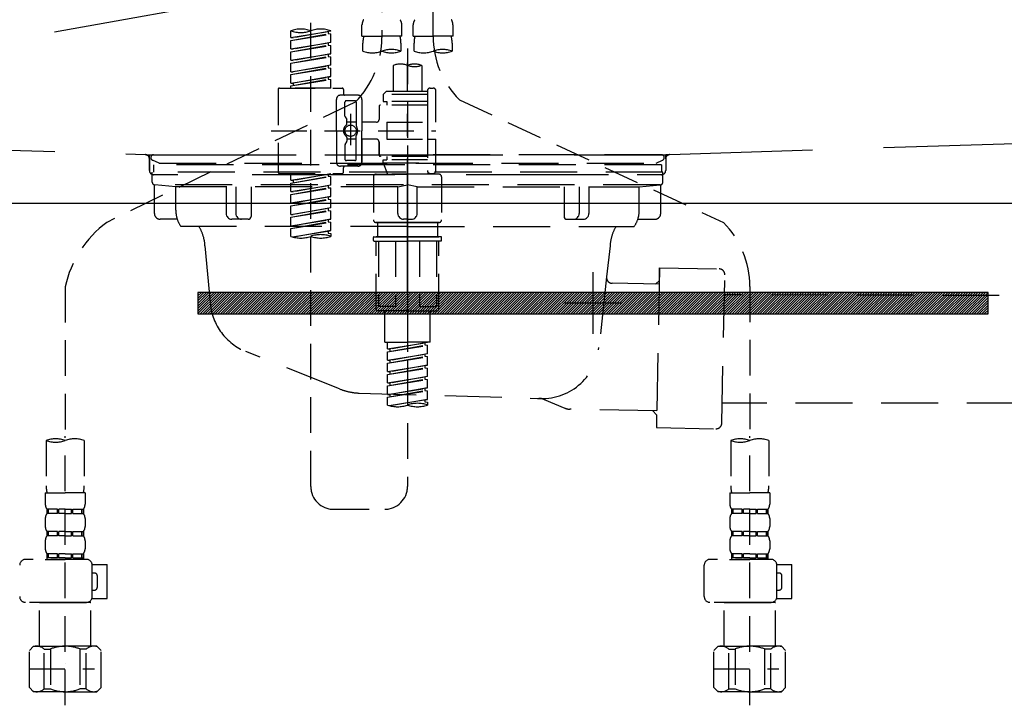
# Model space of a CAD drawing. Extents: x 0 to 26473, y -33085 to -24215.
# Drawn here: x 16067 to 16412, y -30535 to -30295 of the extents above; entities that cross this region are included whole.
import ezdxf

# ---------------------------------------------------------------- set-up
doc = ezdxf.new("R2010")
doc.units = 0
doc.header["$LTSCALE"] = 50
doc.header["$MEASUREMENT"] = 0
for name, pattern in [('CENTER', [2, 1.25, -0.25, 0.25, -0.25]), ('DASHED', [0.75, 0.5, -0.25]), ('HIDDEN', [0.375, 0.25, -0.125]), ('STYLE_01', [1.40625, 0.9375, -0.15625, 0.15625, -0.15625])]:
    doc.linetypes.add(name, pattern=pattern)
doc.layers.get('DEFPOINTS').update_dxf_attribs({"color": 146, "linetype": 'CONTINUOUS'})
for name, color, linetype in [('122-扉', 6, 'CONTINUOUS'), ('123-扉向き', 231, 'CENTER'), ('140-パーツ芯', 13, 'CENTER'), ('142-把手', 4, 'CONTINUOUS'), ('150-機器', 8, 'CONTINUOUS')]:
    doc.layers.add(name, color=color, linetype=linetype)

# ---------------------------------------------------------------- blocks, each defined once
blk = doc.blocks.new('KHB800HL-10_S2')
at = {"layer": '140-パーツ芯', "linetype": 'STYLE_01'}
blk.add_line((0, -258.2), (0, -177.84), dxfattribs=at)
at = {"layer": '150-機器', "color": 161, "linetype": 'HIDDEN', "ltscale": 4}
for p, q in [((-398.55, -200.05), (-91.95, -209.95)), ((91.95, -209.95), (398.55, -200.05)), ((-91.95, -209.95), (-90.5, -210)), ((-91.62, -210), (91.62, -210)), ((-90.5, -211.45), (-90.5, -210)), ((91.95, -209.95), (90.5, -210)), ((90.5, -211.45), (90.5, -210)), ((-90.5, -211.45), (-90.5, -215.5)), ((-90.5, -215.5), (-90.5, -211.51)), ((90.5, -211.45), (90.5, -215.5)), ((90.5, -211.51), (90.5, -215.5)), ((-80.5, -217), (-89, -217)), ((70.5, -217), (-70.5, -217)), ((89, -217), (80.5, -217))]:
    blk.add_line(p, q, dxfattribs=at)
for centre, start, end in [((-92, -211.45), 360, 88.1498), ((92, -211.45), 91.8502, 180), ((-89, -215.5), 180, 270), ((89, -215.5), 270, 0)]:
    blk.add_arc(centre, 1.5, start, end, dxfattribs=at)
blk = doc.blocks.new('F402_S')
at = {"layer": '150-機器', "color": 13, "linetype": 'DASHED', "ltscale": 0.5}
for p, q in [((8.98, -168.36), (8.98, -49.87)), ((-8.98, -53.83), (-8.98, -168.99)), ((-33.91, -326.25), (-33.91, -88.06)), ((-15.96, -168.48), (-15.96, -164.44)), ((-1.99, -168.48), (-1.99, -164.44)), ((1.99, -168.48), (1.99, -164.44)), ((15.96, -168.48), (15.96, -164.44)), ((-40.89, -168.94), (-40.89, -166.58)), ((-40.89, -168.94), (-26.93, -166.69)), ((-40.89, -169.94), (-27.78, -167.58)), ((-40.89, -169.94), (-26.93, -167.69)), ((-40.89, -168.94), (-40.04, -169.05)), ((-26.93, -166.69), (-40.04, -169.05)), ((-27.78, -166.84), (-27.78, -167.58)), ((-27.78, -167.58), (-26.93, -167.69)), ((-27.78, -167.58), (-26.93, -167.69)), ((-27.78, -167.58), (-26.93, -167.69)), ((-26.93, -166.69), (-26.93, -166.58)), ((-26.93, -170.68), (-26.93, -167.69)), ((-26.93, -170.68), (-26.93, -167.69)), ((-15.96, -168.48), (-8.98, -168.48)), ((-1.99, -168.48), (-8.98, -168.48)), ((1.99, -168.48), (8.98, -168.48)), ((15.96, -168.48), (8.98, -168.48)), ((-40.89, -172.93), (-40.89, -169.94)), ((-40.89, -172.93), (-26.93, -170.68)), ((-40.89, -173.93), (-27.78, -171.57)), ((-40.89, -173.93), (-26.93, -171.68)), ((-26.93, -170.68), (-40.04, -173.04)), ((-27.78, -170.83), (-27.78, -171.57)), ((-27.78, -170.83), (-27.78, -171.57)), ((-27.78, -171.57), (-26.93, -171.68)), ((-27.78, -171.57), (-26.93, -171.68)), ((-26.93, -174.67), (-26.93, -171.68)), ((-26.93, -174.67), (-26.93, -171.68)), ((-15.66, -173.73), (-15.66, -170.91)), ((-2.29, -170.91), (-2.29, -173.73)), ((2.29, -173.73), (2.29, -170.91)), ((15.66, -170.91), (15.66, -173.73)), ((-40.89, -172.93), (-40.04, -173.04)), ((-40.89, -176.92), (-40.89, -173.93)), ((-40.89, -176.92), (-26.93, -174.67)), ((-40.89, -177.92), (-27.78, -175.56)), ((-40.89, -177.92), (-26.93, -175.67)), ((-26.93, -174.67), (-40.04, -177.03)), ((-27.78, -174.8), (-27.78, -175.56)), ((-27.78, -174.82), (-27.78, -175.56)), ((-27.78, -174.82), (-27.78, -175.56)), ((-27.78, -175.56), (-26.93, -175.67)), ((-27.78, -175.56), (-26.93, -175.67)), ((-27.78, -175.56), (-26.93, -175.67)), ((-27.73, -174.8), (-26.93, -174.67)), ((-26.93, -178.66), (-26.93, -175.67)), ((-26.93, -178.66), (-26.93, -175.67)), ((0, -172.84), (0, -326.25)), ((-40.89, -176.92), (-40.04, -177.03)), ((-40.89, -180.91), (-40.89, -177.92)), ((-40.89, -180.91), (-26.93, -178.66)), ((-26.93, -178.66), (-40.04, -181.02)), ((-27.78, -178.81), (-27.78, -179.55)), ((-27.78, -178.81), (-27.78, -179.55)), ((-4.99, -178.69), (-4.99, -187.88)), ((4.99, -178.69), (4.99, -187.88)), ((-40.89, -181.91), (-27.78, -179.55)), ((-40.89, -181.91), (-26.93, -179.65)), ((-40.89, -180.91), (-40.04, -181.02)), ((-40.89, -184.9), (-40.89, -181.91)), ((-40.89, -184.9), (-26.93, -182.65)), ((-26.93, -182.65), (-40.04, -185)), ((-27.78, -179.55), (-26.93, -179.65)), ((-27.78, -179.55), (-26.93, -179.65)), ((-27.78, -182.78), (-27.78, -183.54)), ((-27.78, -182.8), (-27.78, -183.54)), ((-27.78, -182.8), (-27.78, -183.54)), ((-27.73, -182.78), (-26.93, -182.65)), ((-26.93, -182.65), (-26.93, -179.65)), ((-26.93, -182.65), (-26.93, -179.65)), ((-40.89, -185.9), (-27.78, -183.54)), ((-40.89, -185.9), (-26.93, -183.64)), ((-40.89, -184.9), (-40.04, -185)), ((-40.89, -186.64), (-40.89, -185.9)), ((-40.04, -185), (-40.04, -185.75)), ((-27.78, -183.54), (-26.93, -183.64)), ((-27.78, -183.54), (-26.93, -183.64)), ((-26.93, -186.64), (-26.93, -183.64)), ((-26.93, -186.64), (-26.93, -183.64)), ((-45.38, -187.13), (-45.38, -216.06)), ((-44.88, -186.64), (-22.94, -186.64)), ((-26.93, -186.64), (-40.89, -186.64)), ((-17.45, -189.13), (-23.44, -189.13)), ((-22.44, -187.13), (-22.44, -188.63)), ((-7.48, -187.88), (-8.48, -188.88)), ((6.98, -188.88), (-8.48, -188.88)), ((-8.48, -188.88), (-8.48, -191.37)), ((-4.99, -187.88), (-7.48, -187.88)), ((-4.99, -188.68), (-5.04, -188.68)), ((6.98, -187.88), (-4.99, -187.88)), ((6.98, -187.63), (6.98, -187.88)), ((6.98, -187.88), (6.98, -198.6)), ((7.98, -186.64), (8.98, -186.64)), ((9.97, -198.6), (9.97, -187.63)), ((-18.32, -191.56), (-105.43, -233.7)), ((-24.93, -201.6), (-24.93, -190.63)), ((-21.94, -196.48), (-21.94, -191.62)), ((-18.45, -191.12), (-21.44, -191.12)), ((-17.95, -191.62), (-17.95, -199.92)), ((-15.96, -190.63), (-15.96, -201.6)), ((-9.97, -193.12), (-9.97, -197.66)), ((6.98, -192.62), (-9.47, -192.62)), ((-8.48, -191.37), (-7.23, -191.37)), ((-7.23, -191.37), (-7.23, -192.62)), ((6.98, -191.37), (-7.23, -191.37)), ((18.19, -190.79), (110.79, -233.73)), ((-21.87, -196.73), (-21.31, -197.7)), ((-19.95, -195.73), (-19.95, -206.68)), ((-19.95, -196.61), (-19.95, -206.58)), ((-21.24, -199.2), (-21.24, -197.95)), ((-17.95, -198.65), (-21.24, -198.64)), ((-10.97, -198.65), (-15.96, -198.65)), ((-7.23, -198.6), (-7.23, -204.59)), ((-7.23, -198.6), (9.97, -198.6)), ((6.98, -198.6), (6.98, -215.74)), ((-47.83, -201.6), (9.97, -201.6)), ((-24.93, -201.6), (-24.93, -212.57)), ((-17.95, -211.57), (-17.95, -203.27)), ((-15.96, -212.57), (-15.96, -201.6)), ((-21.94, -206.72), (-21.94, -211.57)), ((-21.87, -206.47), (-21.31, -205.49)), ((-21.24, -204), (-21.24, -205.24)), ((-17.95, -204.55), (-21.24, -204.55)), ((-10.97, -204.54), (-15.96, -204.54)), ((-15.96, -204.54), (-15.96, -212.57)), ((-9.97, -205.54), (-9.97, -210.07)), ((-9.97, -210.07), (-9.97, -205.54)), ((-7.23, -204.59), (9.97, -204.59)), ((7.23, -204.59), (9.97, -204.59)), ((9.97, -215.56), (9.97, -204.59)), ((-18.45, -212.07), (-21.44, -212.07)), ((6.98, -210.57), (-9.47, -210.57)), ((-8.48, -211.82), (-7.23, -211.82)), ((-8.48, -212.82), (-8.48, -211.82)), ((-8.48, -212.82), (6.98, -212.82)), ((-8.48, -212.82), (-6.99, -216.81)), ((-7.23, -210.57), (-7.23, -211.82)), ((6.98, -211.82), (-7.23, -211.82)), ((-44.88, -216.56), (-22.94, -216.56)), ((-40.89, -218.92), (-40.89, -216.56)), ((-40.89, -218.92), (-26.93, -216.67)), ((-26.93, -216.67), (-40.04, -219.02)), ((-27.78, -216.82), (-27.78, -217.56)), ((-17.45, -214.06), (-23.44, -214.06)), ((-22.44, -216.06), (-22.44, -214.56)), ((-17.45, -214.06), (-21.94, -214.06)), ((-10.97, -216.81), (0, -216.81)), ((6.99, -216.81), (-6.99, -216.81)), ((10.97, -216.81), (0, -216.81)), ((7.21, -216.2), (6.99, -216.81)), ((7.98, -216.56), (8.98, -216.56)), ((-40.89, -219.92), (-27.78, -217.56)), ((-40.89, -219.92), (-26.93, -217.66)), ((-40.89, -218.92), (-40.04, -219.02)), ((-40.89, -222.91), (-40.89, -219.92)), ((-40.89, -222.91), (-26.93, -220.66)), ((-40.04, -219.02), (-40.04, -219.77)), ((-26.93, -220.66), (-40.04, -223.01)), ((-27.78, -217.56), (-26.93, -217.66)), ((-27.78, -217.56), (-26.93, -217.66)), ((-27.78, -217.56), (-26.93, -217.66)), ((-27.78, -220.81), (-27.78, -221.55)), ((-27.78, -220.81), (-27.78, -221.55)), ((-26.93, -220.66), (-26.93, -217.66)), ((-26.93, -220.66), (-26.93, -217.66)), ((-11.97, -217.8), (-11.97, -232.76)), ((11.97, -217.8), (11.97, -232.76)), ((-40.89, -223.91), (-27.78, -221.55)), ((-40.89, -223.91), (-26.93, -221.65)), ((-40.89, -222.91), (-40.04, -223.01)), ((-40.89, -226.9), (-40.89, -223.91)), ((-27.78, -221.55), (-26.93, -221.65)), ((-27.78, -221.55), (-26.93, -221.65)), ((-26.93, -224.65), (-26.93, -221.65)), ((-26.93, -224.65), (-26.93, -221.65)), ((-40.89, -226.9), (-26.93, -224.65)), ((-40.89, -227.9), (-27.78, -225.54)), ((-40.89, -227.9), (-26.93, -225.64)), ((-40.89, -226.9), (-40.04, -227)), ((-26.93, -224.65), (-40.04, -227)), ((-27.78, -224.78), (-27.78, -225.54)), ((-27.78, -224.8), (-27.78, -225.54)), ((-27.78, -224.8), (-27.78, -225.54)), ((-27.78, -225.54), (-26.93, -225.64)), ((-27.78, -225.54), (-26.93, -225.64)), ((-27.78, -225.54), (-26.93, -225.64)), ((-27.73, -224.77), (-26.93, -224.65)), ((-26.93, -228.64), (-26.93, -225.64)), ((-26.93, -228.64), (-26.93, -225.64)), ((-40.89, -230.89), (-40.89, -227.9)), ((-40.89, -230.89), (-26.93, -228.64)), ((-40.89, -231.88), (-27.78, -229.53)), ((-40.89, -231.88), (-26.93, -229.63)), ((-40.89, -230.89), (-40.04, -230.99)), ((-26.93, -228.64), (-40.04, -230.99)), ((-27.78, -228.79), (-27.78, -229.53)), ((-27.78, -228.79), (-27.78, -229.53)), ((-27.78, -229.53), (-26.93, -229.63)), ((-27.78, -229.53), (-26.93, -229.63)), ((-26.93, -232.62), (-26.93, -229.63)), ((-26.93, -232.62), (-26.93, -229.63)), ((-40.89, -234.88), (-40.89, -231.88)), ((-40.89, -234.88), (-26.93, -232.62)), ((-40.89, -235.87), (-27.78, -233.52)), ((-40.89, -235.87), (-26.93, -233.62)), ((-26.93, -232.62), (-40.04, -234.98)), ((-27.78, -232.76), (-27.78, -233.52)), ((-27.78, -232.78), (-27.78, -233.52)), ((-27.78, -232.78), (-27.78, -233.52)), ((-27.78, -233.52), (-26.93, -233.62)), ((-27.78, -233.52), (-26.93, -233.62)), ((-27.73, -232.75), (-26.93, -232.62)), ((-26.93, -236.61), (-26.93, -233.62)), ((-26.93, -236.61), (-26.93, -233.62)), ((-10.97, -233.76), (0, -233.76)), ((0, -233.76), (-10.97, -233.76)), ((-10.47, -233.76), (-10.47, -238.75)), ((0, -233.75), (-9.8, -233.75)), ((0, -233.75), (9.8, -233.75)), ((10.97, -233.76), (0, -233.76)), ((0, -233.76), (10.97, -233.76)), ((10.47, -233.76), (10.47, -238.75)), ((-40.89, -234.88), (-40.04, -234.98)), ((-40.89, -238.61), (-40.89, -235.87)), ((-40.36, -238.78), (-26.93, -236.61)), ((-26.93, -236.61), (-39.8, -238.93)), ((-27.78, -236.75), (-27.78, -237.51)), ((-27.78, -236.77), (-27.78, -237.51)), ((-27.78, -236.77), (-27.78, -237.51)), ((-27.78, -237.51), (-26.93, -237.61)), ((-27.78, -237.51), (-26.93, -237.61)), ((-27.73, -236.74), (-26.93, -236.61)), ((-26.93, -237.61), (-26.93, -238.61)), ((-11.97, -240.04), (-11.97, -238.95)), ((-11.77, -238.75), (-10.97, -238.75)), ((-11.77, -240.24), (0, -240.24)), ((-10.97, -238.75), (0, -238.75)), ((-10.47, -238.75), (-10.97, -238.75)), ((0, -238.75), (-10.97, -238.75)), ((-10.47, -238.75), (-10.97, -238.75)), ((-10.97, -264.18), (-10.97, -240.24)), ((-10.11, -240.24), (-10.11, -263.18)), ((-4.26, -240.24), (-4.26, -263.18)), ((10.97, -238.75), (0, -238.75)), ((0, -238.75), (10.97, -238.75)), ((11.77, -240.24), (0, -240.24)), ((4.26, -240.24), (4.26, -263.18)), ((10.11, -240.24), (10.11, -263.18)), ((10.47, -238.75), (10.97, -238.75)), ((10.47, -238.75), (10.97, -238.75)), ((11.77, -238.75), (10.97, -238.75)), ((10.97, -264.18), (10.97, -240.24)), ((11.97, -240.04), (11.97, -238.95)), ((-120, -256.27), (-120, -310.13)), ((120, -256.16), (120, -310.13)), ((0, -264.68), (-10.47, -264.68)), ((-4.26, -263.18), (-10.11, -263.18)), ((-7.98, -275.65), (-7.98, -264.68)), ((0, -264.68), (10.47, -264.68)), ((4.26, -263.18), (10.11, -263.18)), ((7.98, -275.65), (7.98, -264.68)), ((-7.98, -275.65), (0, -275.65)), ((-6.98, -278.01), (-6.98, -275.65)), ((-6.98, -278.01), (6.98, -275.76)), ((6.98, -275.76), (-6.13, -278.12)), ((7.98, -275.65), (0, -275.65)), ((6.13, -275.91), (6.13, -276.65)), ((-6.98, -279.01), (6.13, -276.65)), ((-6.98, -279.01), (6.98, -276.76)), ((-6.98, -278.01), (-6.13, -278.12)), ((-6.98, -282), (-6.98, -279.01)), ((-6.13, -278.86), (-6.13, -278.12)), ((6.13, -276.65), (6.98, -276.76)), ((6.13, -276.65), (6.98, -276.76)), ((6.13, -276.65), (6.98, -276.76)), ((6.98, -279.75), (6.98, -276.76)), ((6.98, -279.75), (6.98, -276.76)), ((-6.98, -282), (6.98, -279.75)), ((-6.98, -283), (6.13, -280.64)), ((-6.98, -283), (6.98, -280.75)), ((-6.98, -282), (-6.13, -282.11)), ((-6.98, -285.99), (-6.98, -283)), ((6.98, -279.75), (-6.13, -282.11)), ((-6.13, -282.85), (-6.13, -282.11)), ((6.13, -279.9), (6.13, -280.64)), ((6.13, -279.9), (6.13, -280.64)), ((6.13, -280.64), (6.98, -280.75)), ((6.13, -280.64), (6.98, -280.75)), ((6.98, -283.74), (6.98, -280.75)), ((6.98, -283.74), (6.98, -280.75)), ((-6.98, -285.99), (6.98, -283.74)), ((-6.98, -286.99), (6.13, -284.63)), ((-6.98, -286.99), (6.98, -284.74)), ((-6.98, -285.99), (-6.13, -286.1)), ((6.98, -283.74), (-6.13, -286.1)), ((-6.13, -286.84), (-6.13, -286.1)), ((6.13, -283.88), (6.13, -284.63)), ((6.13, -283.89), (6.13, -284.63)), ((6.13, -283.89), (6.13, -284.63)), ((6.13, -284.63), (6.98, -284.74)), ((6.13, -284.63), (6.98, -284.74)), ((6.13, -284.63), (6.98, -284.74)), ((6.18, -283.87), (6.98, -283.74)), ((6.98, -287.73), (6.98, -284.74)), ((6.98, -287.73), (6.98, -284.74)), ((-6.98, -289.98), (-6.98, -286.99)), ((-6.98, -289.98), (6.98, -287.73)), ((-6.98, -290.98), (6.13, -288.62)), ((-6.98, -290.98), (6.98, -288.73)), ((6.98, -287.73), (-6.13, -290.09)), ((6.13, -287.88), (6.13, -288.62)), ((6.13, -287.88), (6.13, -288.62)), ((6.13, -288.62), (6.98, -288.73)), ((6.13, -288.62), (6.98, -288.73)), ((6.98, -291.72), (6.98, -288.73)), ((6.98, -291.72), (6.98, -288.73)), ((-6.98, -289.98), (-6.13, -290.09)), ((-6.98, -293.97), (-6.98, -290.98)), ((-6.98, -293.97), (6.98, -291.72)), ((-6.98, -294.97), (6.13, -292.61)), ((-6.98, -294.97), (6.98, -292.72)), ((-6.13, -290.83), (-6.13, -290.09)), ((6.98, -291.72), (-6.13, -294.08)), ((6.13, -291.85), (6.13, -292.61)), ((6.13, -291.87), (6.13, -292.61)), ((6.13, -291.87), (6.13, -292.61)), ((6.13, -292.61), (6.98, -292.72)), ((6.13, -292.61), (6.98, -292.72)), ((6.18, -291.85), (6.98, -291.72)), ((6.98, -295.71), (6.98, -292.72)), ((6.98, -295.71), (6.98, -292.72)), ((-6.98, -293.97), (-6.13, -294.08)), ((-6.98, -297.7), (-6.98, -294.97)), ((-6.45, -297.87), (6.98, -295.71)), ((-6.13, -294.81), (-6.13, -294.08)), ((6.98, -295.71), (-5.89, -298.02)), ((6.13, -295.84), (6.13, -296.6)), ((6.13, -295.86), (6.13, -296.6)), ((6.13, -295.86), (6.13, -296.6)), ((6.13, -296.6), (6.98, -296.7)), ((6.13, -296.6), (6.98, -296.7)), ((6.18, -295.84), (6.98, -295.71)), ((6.98, -296.7), (6.98, -297.7)), ((-126.68, -310.13), (-126.68, -326.01)), ((-120, -402.9), (-120, -308.59)), ((-113.32, -310.13), (-113.32, -326.01)), ((113.32, -310.13), (113.32, -326.01)), ((120, -402.9), (120, -308.59)), ((126.68, -310.13), (126.68, -326.01)), ((-126.98, -328.44), (-126.98, -332.48)), ((-126.98, -328.44), (-120, -328.44)), ((-113.02, -328.44), (-120, -328.44)), ((-113.02, -328.44), (-113.02, -332.48)), ((113.02, -328.44), (113.02, -332.48)), ((113.02, -328.44), (120, -328.44)), ((126.98, -328.44), (120, -328.44)), ((126.98, -328.44), (126.98, -332.48)), ((-126.38, -334.22), (-126.38, -335.72)), ((-125.99, -334.22), (-126.38, -334.22)), ((-125.99, -335.72), (-125.99, -334.22)), ((-125.8, -335.72), (-125.8, -334.22)), ((-122.67, -334.22), (-125.8, -334.22)), ((-122.67, -335.72), (-122.67, -334.22)), ((-122.21, -335.72), (-122.21, -334.22)), ((-120, -334.22), (-122.21, -334.22)), ((-120, -334.22), (-117.79, -334.22)), ((-117.79, -335.72), (-117.79, -334.22)), ((-117.33, -335.72), (-117.33, -334.22)), ((-117.33, -334.22), (-114.2, -334.22)), ((-114.2, -335.72), (-114.2, -334.22)), ((-114.01, -335.72), (-114.01, -334.22)), ((-114.01, -334.22), (-113.62, -334.22)), ((-113.62, -334.22), (-113.62, -335.72)), ((-25.93, -334.22), (-7.98, -334.22)), ((113.62, -334.22), (113.62, -335.72)), ((114.01, -334.22), (113.62, -334.22)), ((114.01, -335.72), (114.01, -334.22)), ((114.2, -335.72), (114.2, -334.22)), ((117.33, -334.22), (114.2, -334.22)), ((117.33, -335.72), (117.33, -334.22)), ((117.79, -335.72), (117.79, -334.22)), ((120, -334.22), (117.79, -334.22)), ((120, -334.22), (122.21, -334.22)), ((122.21, -335.72), (122.21, -334.22)), ((122.67, -335.72), (122.67, -334.22)), ((122.67, -334.22), (125.8, -334.22)), ((125.8, -335.72), (125.8, -334.22)), ((125.99, -335.72), (125.99, -334.22)), ((125.99, -334.22), (126.38, -334.22)), ((126.38, -334.22), (126.38, -335.72)), ((-126.98, -337.46), (-126.98, -340.26)), ((-125.99, -335.72), (-126.38, -335.72)), ((-122.67, -335.72), (-125.8, -335.72)), ((-120, -335.72), (-122.21, -335.72)), ((-120, -335.72), (-117.79, -335.72)), ((-117.33, -335.72), (-114.2, -335.72)), ((-114.01, -335.72), (-113.62, -335.72)), ((-113.02, -337.46), (-113.02, -340.26)), ((113.02, -337.46), (113.02, -340.26)), ((114.01, -335.72), (113.62, -335.72)), ((117.33, -335.72), (114.2, -335.72)), ((120, -335.72), (117.79, -335.72)), ((120, -335.72), (122.21, -335.72)), ((122.67, -335.72), (125.8, -335.72)), ((125.99, -335.72), (126.38, -335.72)), ((126.98, -337.46), (126.98, -340.26)), ((-126.38, -342), (-126.38, -343.5)), ((-125.99, -342), (-126.38, -342)), ((-125.99, -343.5), (-126.38, -343.5)), ((-125.99, -343.5), (-125.99, -342)), ((-125.8, -343.5), (-125.8, -342)), ((-122.67, -342), (-125.8, -342)), ((-122.67, -343.5), (-125.8, -343.5)), ((-122.67, -343.5), (-122.67, -342)), ((-122.21, -343.5), (-122.21, -342)), ((-120, -342), (-122.21, -342)), ((-120, -343.5), (-122.21, -343.5)), ((-120, -342), (-117.79, -342)), ((-120, -343.5), (-117.79, -343.5)), ((-117.79, -343.5), (-117.79, -342)), ((-117.33, -343.5), (-117.33, -342)), ((-117.33, -342), (-114.2, -342)), ((-117.33, -343.5), (-114.2, -343.5)), ((-114.2, -343.5), (-114.2, -342)), ((-114.01, -343.5), (-114.01, -342)), ((-114.01, -342), (-113.62, -342)), ((-114.01, -343.5), (-113.62, -343.5)), ((-113.62, -342), (-113.62, -343.5)), ((113.62, -342), (113.62, -343.5)), ((114.01, -342), (113.62, -342)), ((114.01, -343.5), (113.62, -343.5)), ((114.01, -343.5), (114.01, -342)), ((114.2, -343.5), (114.2, -342)), ((117.33, -342), (114.2, -342)), ((117.33, -343.5), (114.2, -343.5)), ((117.33, -343.5), (117.33, -342)), ((117.79, -343.5), (117.79, -342)), ((120, -342), (117.79, -342)), ((120, -343.5), (117.79, -343.5)), ((120, -342), (122.21, -342)), ((120, -343.5), (122.21, -343.5)), ((122.21, -343.5), (122.21, -342)), ((122.67, -343.5), (122.67, -342)), ((122.67, -342), (125.8, -342)), ((122.67, -343.5), (125.8, -343.5)), ((125.8, -343.5), (125.8, -342)), ((125.99, -343.5), (125.99, -342)), ((125.99, -342), (126.38, -342)), ((125.99, -343.5), (126.38, -343.5)), ((126.38, -342), (126.38, -343.5)), ((-126.98, -345.24), (-126.98, -348.03)), ((-113.02, -345.24), (-113.02, -348.03)), ((113.02, -345.24), (113.02, -348.03)), ((126.98, -345.24), (126.98, -348.03)), ((-112.52, -351.78), (-133.96, -351.78)), ((-127.08, -351.78), (-120, -351.78)), ((-125.99, -349.78), (-126.38, -349.78)), ((-126.38, -349.78), (-126.38, -351.78)), ((-125.99, -351.28), (-126.38, -351.28)), ((-125.99, -351.28), (-125.99, -349.78)), ((-122.67, -349.78), (-125.8, -349.78)), ((-125.8, -351.28), (-125.8, -349.78)), ((-122.67, -351.28), (-125.8, -351.28)), ((-122.67, -351.28), (-122.67, -349.78)), ((-120, -349.78), (-122.21, -349.78)), ((-122.21, -351.28), (-122.21, -349.78)), ((-120, -351.28), (-122.21, -351.28)), ((-120, -349.78), (-117.79, -349.78)), ((-120, -351.28), (-117.79, -351.28)), ((-117.79, -351.28), (-117.79, -349.78)), ((-117.33, -349.78), (-114.2, -349.78)), ((-117.33, -351.28), (-117.33, -349.78)), ((-117.33, -351.28), (-114.2, -351.28)), ((-114.2, -351.28), (-114.2, -349.78)), ((-114.01, -349.78), (-113.62, -349.78)), ((-114.01, -351.28), (-114.01, -349.78)), ((-114.01, -351.28), (-113.62, -351.28)), ((-113.62, -349.78), (-113.62, -351.78)), ((127.48, -351.78), (106.04, -351.78)), ((112.92, -351.78), (120, -351.78)), ((114.01, -349.78), (113.62, -349.78)), ((113.62, -349.78), (113.62, -351.78)), ((114.01, -351.28), (113.62, -351.28)), ((114.01, -351.28), (114.01, -349.78)), ((117.33, -349.78), (114.2, -349.78)), ((114.2, -351.28), (114.2, -349.78)), ((117.33, -351.28), (114.2, -351.28)), ((117.33, -351.28), (117.33, -349.78)), ((120, -349.78), (117.79, -349.78)), ((117.79, -351.28), (117.79, -349.78)), ((120, -351.28), (117.79, -351.28)), ((120, -349.78), (122.21, -349.78)), ((120, -351.28), (122.21, -351.28)), ((122.21, -351.28), (122.21, -349.78)), ((122.67, -349.78), (125.8, -349.78)), ((122.67, -351.28), (122.67, -349.78)), ((122.67, -351.28), (125.8, -351.28)), ((125.8, -351.28), (125.8, -349.78)), ((125.99, -349.78), (126.38, -349.78)), ((125.99, -351.28), (125.99, -349.78)), ((125.99, -351.28), (126.38, -351.28)), ((126.38, -349.78), (126.38, -351.78)), ((-110.54, -353.57), (-105.24, -353.57)), ((-110.53, -364.84), (-110.53, -353.77)), ((-105.24, -365.54), (-105.24, -353.57)), ((104.04, -364.84), (104.04, -353.77)), ((129.46, -353.57), (134.76, -353.57)), ((129.47, -364.84), (129.47, -353.77)), ((134.76, -365.54), (134.76, -353.57)), ((-109.73, -356.56), (-110.53, -356.56)), ((-108.73, -361.55), (-108.73, -357.56)), ((130.27, -356.56), (129.47, -356.56)), ((131.27, -361.55), (131.27, -357.56)), ((-110.65, -365.54), (-105.24, -365.54)), ((-110.53, -362.55), (-109.73, -362.55)), ((129.35, -365.54), (134.76, -365.54)), ((129.47, -362.55), (130.27, -362.55)), ((-120, -366.84), (-133.96, -366.84)), ((-128.88, -366.84), (-128.98, -366.93)), ((-128.98, -366.93), (-120, -366.93)), ((-128.98, -382.19), (-128.98, -366.93)), ((-120, -366.84), (-112.52, -366.84)), ((-111.02, -366.93), (-120, -366.93)), ((-111.12, -366.84), (-111.02, -366.93)), ((-111.02, -382.19), (-111.02, -366.93)), ((120, -366.84), (106.04, -366.84)), ((111.12, -366.84), (111.02, -366.93)), ((111.02, -366.93), (120, -366.93)), ((111.02, -382.19), (111.02, -366.93)), ((120, -366.84), (127.48, -366.84)), ((128.98, -366.93), (120, -366.93)), ((128.88, -366.84), (128.98, -366.93)), ((128.98, -382.19), (128.98, -366.93)), ((-132.57, -383.69), (-131.07, -382.19)), ((-131.07, -382.19), (-120, -382.19)), ((-129.93, -382.19), (-120, -382.19)), ((-110.07, -382.19), (-120, -382.19)), ((-108.93, -382.19), (-120, -382.19)), ((-107.43, -383.69), (-108.93, -382.19)), ((107.43, -383.69), (108.93, -382.19)), ((108.93, -382.19), (120, -382.19)), ((110.07, -382.19), (120, -382.19)), ((129.93, -382.19), (120, -382.19)), ((131.07, -382.19), (120, -382.19)), ((132.57, -383.69), (131.07, -382.19)), ((-132.57, -396.66), (-132.57, -383.69)), ((-127.37, -383.19), (-125.13, -383.19)), ((-127.37, -397.15), (-127.37, -383.19)), ((-125.13, -383.19), (-125.13, -397.15)), ((-112.63, -383.19), (-114.87, -383.19)), ((-114.87, -383.19), (-114.87, -397.15)), ((-112.63, -397.15), (-112.63, -383.19)), ((-107.43, -396.66), (-107.43, -383.69)), ((107.43, -396.66), (107.43, -383.69)), ((112.63, -383.19), (114.87, -383.19)), ((112.63, -397.15), (112.63, -383.19)), ((114.87, -383.19), (114.87, -397.15)), ((127.37, -383.19), (125.13, -383.19)), ((125.13, -383.19), (125.13, -397.15)), ((127.37, -397.15), (127.37, -383.19)), ((132.57, -396.66), (132.57, -383.69)), ((-120, -388.18), (-119.96, -388.18)), ((120, -388.18), (120.04, -388.18)), ((-132.57, -390.17), (-109.78, -390.17)), ((107.43, -390.17), (130.22, -390.17)), ((-132.57, -396.66), (-131.07, -398.15)), ((-107.43, -396.66), (-108.93, -398.15)), ((107.43, -396.66), (108.93, -398.15)), ((132.57, -396.66), (131.07, -398.15)), ((-120, -398.15), (-131.07, -398.15)), ((-127.37, -397.15), (-125.13, -397.15)), ((-120, -398.15), (-108.93, -398.15)), ((-112.63, -397.15), (-114.87, -397.15)), ((120, -398.15), (108.93, -398.15)), ((112.63, -397.15), (114.87, -397.15)), ((120, -398.15), (131.07, -398.15)), ((127.37, -397.15), (125.13, -397.15))]:
    blk.add_line(p, q, dxfattribs=at)
blk.add_circle((-19.95, -201.6), 1.99, dxfattribs=at)
for centre, radius, start, end in [((-13.11, -164.44), 2.84, 142.1507, 180), ((-4.84, -164.44), 2.84, 0, 37.8493), ((4.84, -164.44), 2.84, 142.1507, 180), ((13.11, -164.44), 2.84, 0, 37.8493), ((-37.4, -176.45), 10.47, 70.5288, 109.4712), ((-37.4, -156.71), 10.47, 250.5288, 289.4712), ((-30.42, -176.45), 10.47, 70.5288, 109.4712), ((-40.89, -168.99), 31.92, 315, 0), ((-5.68, -170.91), 9.97, 165.9301, 180), ((-12.27, -170.91), 9.97, 0, 14.0699), ((12.27, -170.91), 9.97, 165.9301, 180), ((40.89, -168.36), 31.92, 180, 224.6508), ((5.68, -170.91), 9.97, 0, 14.0699), ((-12.32, -164.28), 10.02, 250.5288, 289.4712), ((-5.64, -183.18), 10.02, 70.5288, 109.4712), ((-5.64, -164.28), 10.02, 250.5288, 289.4712), ((5.64, -164.28), 10.02, 250.5288, 289.4712), ((12.32, -183.18), 10.02, 70.5288, 109.4712), ((12.32, -164.28), 10.02, 250.5288, 289.4712), ((-2.49, -185.74), 7.48, 70.5288, 109.4712), ((2.49, -185.74), 7.48, 70.5288, 109.4712), ((2.49, -171.63), 7.48, 250.5288, 289.4712), ((-44.88, -187.13), 0.499, 90, 180), ((-23.44, -190.63), 1.5, 90, 180), ((-22.94, -187.13), 0.499, 0, 90), ((-21.94, -188.63), 0.499, 180, 270), ((-17.45, -190.63), 1.5, 0, 90), ((7.98, -187.63), 0.997, 90, 180), ((8.98, -187.63), 0.997, 0, 90), ((-21.44, -191.62), 0.499, 90, 180), ((-18.45, -191.62), 0.499, 0, 90), ((-9.47, -193.12), 0.499, 90, 180), ((-21.44, -196.48), 0.499, 180, 210), ((-20.03, -201.55), 2.41, 126.0657, 181.0877), ((-21.74, -199.2), 0.499, 306.0657, 0), ((-21.74, -197.95), 0.499, 0, 30), ((-17.45, -199.92), 0.499, 180, 214.0506), ((-19.87, -201.55), 2.41, 358.9123, 34.0506), ((-10.97, -197.66), 0.997, 270, 0), ((-20.03, -201.64), 2.41, 178.9123, 233.9343), ((-21.74, -204), 0.499, 0, 53.9343), ((-17.45, -203.27), 0.499, 145.9494, 180), ((-19.87, -201.64), 2.41, 325.9494, 1.0877), ((-21.44, -206.72), 0.499, 150, 180), ((-21.74, -205.24), 0.499, 330, 0), ((-10.97, -205.54), 0.997, 0, 90), ((-9.47, -210.07), 0.499, 180, 270), ((-9.47, -210.07), 0.499, 180, 270), ((-23.44, -212.57), 1.5, 180, 270), ((-21.44, -211.57), 0.499, 180, 270), ((-18.45, -211.57), 0.499, 270, 0), ((-17.45, -212.57), 1.5, 270, 0), ((-17.45, -212.57), 1.5, 270, 0), ((-44.88, -216.06), 0.499, 180, 270), ((-22.94, -216.06), 0.499, 270, 0), ((-21.94, -214.56), 0.499, 90, 180), ((-10.97, -217.8), 0.997, 90, 180), ((7.98, -215.56), 0.997, 180.0133, 270), ((8.98, -215.56), 0.997, 270, 0), ((10.97, -217.8), 0.997, 0, 90), ((-82.55, -264.46), 38.34, 126.6492, 167.6612), ((-10.97, -232.76), 0.997, 180, 270), ((10.97, -232.76), 0.997, 270, 0), ((88.08, -256.16), 31.92, 0, 44.6508), ((-30.42, -248.48), 10.47, 70.5288, 109.4712), ((-37.4, -228.74), 10.47, 250.5288, 289.4712), ((-30.42, -228.74), 10.47, 250.5288, 289.4712), ((-11.77, -238.95), 0.199, 90, 180), ((-11.77, -240.04), 0.199, 180, 270), ((11.77, -238.95), 0.199, 0, 90), ((11.77, -240.04), 0.199, 270, 0), ((-10.47, -264.18), 0.499, 180, 270), ((10.47, -264.18), 0.499, 270, 0), ((-3.49, -287.83), 10.47, 250.5288, 289.4712), ((3.49, -307.57), 10.47, 70.5288, 109.4712), ((3.49, -287.83), 10.47, 250.5288, 289.4712), ((-123.34, -319.58), 10.02, 70.5288, 109.4712), ((-123.34, -300.68), 10.02, 250.5288, 289.4712), ((-116.66, -319.58), 10.02, 70.5288, 109.4712), ((116.66, -319.58), 10.02, 70.5288, 109.4712), ((116.66, -300.68), 10.02, 250.5288, 289.4712), ((123.34, -319.58), 10.02, 70.5288, 109.4712), ((-116.71, -326.01), 9.97, 180, 194.0699), ((-123.29, -326.01), 9.97, 345.9301, 0), ((-25.93, -326.25), 7.98, 180, 270), ((-7.98, -326.25), 7.98, 270, 0), ((123.29, -326.01), 9.97, 180, 194.0699), ((116.71, -326.01), 9.97, 345.9301, 0), ((-124.14, -332.48), 2.84, 180, 217.8493), ((-115.86, -332.48), 2.84, 322.1507, 0), ((115.86, -332.48), 2.84, 180, 217.8493), ((124.14, -332.48), 2.84, 322.1507, 0), ((-124.14, -337.46), 2.84, 142.1507, 180), ((-115.86, -337.46), 2.84, 0, 37.8493), ((115.86, -337.46), 2.84, 142.1507, 180), ((124.14, -337.46), 2.84, 0, 37.8493), ((-124.14, -340.26), 2.84, 180, 217.8493), ((-115.86, -340.26), 2.84, 322.1507, 0), ((115.86, -340.26), 2.84, 180, 217.8493), ((124.14, -340.26), 2.84, 322.1507, 0), ((-124.14, -345.24), 2.84, 142.1507, 180), ((-115.86, -345.24), 2.84, 0, 37.8493), ((115.86, -345.24), 2.84, 142.1507, 180), ((124.14, -345.24), 2.84, 0, 37.8493), ((-124.14, -348.03), 2.84, 180, 217.8493), ((-115.86, -348.03), 2.84, 322.1507, 0), ((115.86, -348.03), 2.84, 180, 217.8493), ((124.14, -348.03), 2.84, 322.1507, 0), ((-133.96, -353.77), 1.99, 90, 180), ((-112.52, -353.77), 1.99, 0, 90), ((106.04, -353.77), 1.99, 90, 180), ((127.48, -353.77), 1.99, 0, 90), ((-109.73, -357.56), 0.997, 0, 90), ((130.27, -357.56), 0.997, 0, 90), ((-109.73, -361.55), 0.997, 270, 0), ((130.27, -361.55), 0.997, 270, 0), ((-133.96, -364.84), 1.99, 180.001, 270), ((-112.52, -364.84), 1.99, 270, 359.999), ((106.04, -364.84), 1.99, 180.001, 270), ((127.48, -364.84), 1.99, 270, 359.999), ((-129.97, -386.08), 3.89, 48.036, 110.221), ((-120.03, -396.08), 13.89, 89.864, 111.555), ((-119.97, -396.08), 13.89, 68.445, 90.136), ((-110.03, -386.08), 3.89, 69.779, 131.964), ((110.03, -386.08), 3.89, 48.036, 110.221), ((119.97, -396.08), 13.89, 89.864, 111.555), ((120.03, -396.08), 13.89, 68.445, 90.136), ((129.97, -386.08), 3.89, 69.779, 131.964), ((-129.97, -394.26), 3.89, 249.779, 311.964), ((-120, -384.43), 13.72, 248.018, 270), ((-120, -384.43), 13.72, 270, 291.982), ((-110.03, -394.26), 3.89, 228.036, 290.221), ((110.03, -394.26), 3.89, 249.779, 311.964), ((120, -384.43), 13.72, 248.018, 270), ((120, -384.43), 13.72, 270, 291.982), ((129.97, -394.26), 3.89, 228.036, 290.221)]:
    blk.add_arc(centre, radius, start, end, dxfattribs=at)
blk = doc.blocks.new('排水ﾄﾗｯﾌﾟ_破線-1')
at = {"layer": '150-機器', "color": 13, "linetype": 'DASHED', "ltscale": 0.8}
for p, q in [((-89, 0), (0, 0)), ((89, 0), (0, 0)), ((-87.11, -3.02), (-89.43, -1.9)), ((-87.11, -3.02), (87.11, -3.02)), ((87.11, -3.02), (89.43, -1.9)), ((-89.5, -9.6), (-89.5, -6.1)), ((89.5, -6.1), (-89.5, -6.1)), ((-89, -3.6), (-89, -6.1)), ((89, -3.6), (-89, -3.6)), ((89, -3.6), (89, -6.1)), ((89.5, -9.6), (89.5, -6.1)), ((-88.75, -20.6), (-88.75, -10.6)), ((88.54, -10.6), (-88.54, -10.6)), ((-81.25, -11.24), (-88.54, -10.6)), ((-81.25, -19.45), (-81.25, -11.24)), ((-3.4, -11.24), (-81.25, -11.24)), ((3.4, -11.24), (81.25, -11.24)), ((81.25, -11.24), (88.54, -10.6)), ((81.25, -19.45), (81.25, -11.24)), ((88.75, -20.6), (88.75, -10.6)), ((-80.74, -22.6), (-86.75, -22.6)), ((80.74, -22.6), (86.75, -22.6)), ((0, -25.1), (-79.5, -25.1)), ((0, -25.1), (79.5, -25.1)), ((-71, -31.9), (-69.12, -52.21)), ((71, -31.9), (69.8, -42.84)), ((88.38, -39.59), (87.24, -95.58)), ((88.29, -44.06), (88.38, -39.59)), ((88.38, -39.59), (109.28, -40.02)), ((69.8, -42.84), (67.09, -67.49)), ((86.94, -45.37), (88.29, -44.06)), ((110.18, -94.05), (111.24, -42.06)), ((88.27, -45.39), (71.75, -45.06)), ((267.39, -49.49), (111.1, -49.06)), ((-23.79, -82.08), (-56.64, -68.95)), ((-16.96, -83.51), (46.08, -85.37)), ((47.85, -85.75), (55.12, -88.78)), ((87.36, -89.78), (56.94, -89.16)), ((246.02, -87.07), (110.32, -87.05)), ((86.03, -89.76), (87.33, -91.11)), ((87.33, -91.11), (87.24, -95.58)), ((87.24, -95.58), (108.14, -96.01))]:
    blk.add_line(p, q, dxfattribs=at)
at = {"layer": '150-機器', "color": 13, "linetype": 'CENTER'}
blk.add_line((0, 3.22), (0, -103.46), dxfattribs=at)
at = {"layer": '150-機器', "color": 13, "linetype": 'DASHED', "ltscale": 0.8, "flags": 128}
for points in [[(-89, 0, 0.350162), (-89.98, -0.78, 0.350162), (-89.43, -1.9)], [(89.43, -1.9, 0.350162), (89.98, -0.78, 0.350162), (89, 0)], [(-89.5, -9.6, 0.198912), (-89.21, -10.31, 0.198912), (-88.5, -10.6)], [(88.5, -10.6, 0.198912), (89.21, -10.31, 0.198912), (89.5, -9.6)], [(-88.75, -20.6, 0.198912), (-88.16, -22.01, 0.198912), (-86.75, -22.6)], [(-81.25, -19.45, 0.075216), (-80.8, -22.41, 0.075216), (-79.5, -25.1)], [(79.5, -25.1, 0.075216), (80.8, -22.41, 0.075216), (81.25, -19.45)], [(86.75, -22.6, 0.198912), (88.16, -22.01, 0.198912), (88.75, -20.6)], [(-71, -31.9, 0.059994), (-71.65, -28.37, 0.059994), (-73.12, -25.1)], [(73.12, -25.1, 0.059994), (71.65, -28.37, 0.059994), (71, -31.9)], [(111.24, -42.06, 0.198912), (110.68, -40.63, 0.198912), (109.28, -40.02)], [(69.8, -42.84, 0.210515), (70.28, -44.38, 0.210515), (71.75, -45.06)], [(-69.12, -52.21, 0.138146), (-65.24, -62.34, 0.138146), (-56.64, -68.95)], [(45.61, -85.36, 0.195777), (59.99, -80.8, 0.195777), (67.09, -67.49)], [(-23.79, -82.08, 0.043893), (-20.44, -83.09, 0.043893), (-16.96, -83.51)], [(47.85, -85.75, 0.04562), (46.98, -85.48, 0.04562), (46.08, -85.37)], [(55.12, -88.78, 0.046779), (56.02, -89.06, 0.046779), (56.94, -89.16)], [(108.14, -96.01, 0.198912), (109.57, -95.45, 0.198912), (110.18, -94.05)]]:
    blk.add_lwpolyline(points, format="xyb", dxfattribs=at)
at = {"layer": 'DEFPOINTS', "ltscale": 0.1}
for p, q in [((-63.61, -11.24), (-63.61, -20.6)), ((-60.21, -11.24), (-60.21, -20.6)), ((-54.86, -11.24), (-54.86, -21.6)), ((-3.4, -11.24), (0, -10.6)), ((-3.4, -20.6), (-3.4, -11.24)), ((3.4, -11.24), (0, -10.6)), ((3.4, -20.6), (3.4, -11.24)), ((54.86, -11.24), (54.86, -21.6)), ((60.21, -11.24), (60.21, -20.6)), ((63.61, -11.24), (63.61, -20.6)), ((-55.86, -22.6), (-61.61, -22.6)), ((0, -22.6), (-1.4, -22.6)), ((0, -22.6), (1.4, -22.6)), ((55.86, -22.6), (61.61, -22.6))]:
    blk.add_line(p, q, dxfattribs=at)
at = {"layer": 'DEFPOINTS', "ltscale": 0.1, "flags": 128}
for points in [[(-63.61, -20.6, 0.198912), (-63.03, -22.01, 0.198912), (-61.61, -22.6)], [(-60.21, -20.6, 0.198912), (-59.63, -22.01, 0.198912), (-58.21, -22.6)], [(-3.4, -20.6, 0.198912), (-2.81, -22.01, 0.198912), (-1.4, -22.6)], [(1.4, -22.6, 0.198912), (2.81, -22.01, 0.198912), (3.4, -20.6)], [(58.21, -22.6, 0.198912), (59.63, -22.01, 0.198912), (60.21, -20.6)], [(61.61, -22.6, 0.198912), (63.03, -22.01, 0.198912), (63.61, -20.6)], [(-55.86, -22.6, 0.198912), (-55.15, -22.31, 0.198912), (-54.86, -21.6)], [(54.86, -21.6, 0.198912), (55.15, -22.31, 0.198912), (55.86, -22.6)]]:
    blk.add_lwpolyline(points, format="xyb", dxfattribs=at)
blk = doc.blocks.new('P256_277')
at = {"layer": '122-扉'}
h = blk.add_hatch(dxfattribs=at)
h.set_pattern_fill('ANSI31', color=256, scale=5, style=0)
h.set_pattern_definition([(45, (-289683.09336, 26709.8852), (-0.4419417382, 0.4419417382), [])])
h.paths.add_polyline_path([(-138.5, 7.5), (-138.5, 0), (138.5, 0), (138.5, 7.5)])
blk.add_lwpolyline([(-138.5, 7.5), (-138.5, 0), (138.5, 0), (138.5, 7.5)], close=True, dxfattribs=at)
at = {"layer": 'DEFPOINTS', "linetype": 'CENTER'}
for p, q in [((0, 14.55), (0, -7.05)), ((9.91, 3.75), (-9.91, 3.75))]:
    blk.add_line(p, q, dxfattribs=at)

msp = doc.modelspace()

# ---------------------------------------------------------------- linework, layer by layer
at = {"layer": '122-扉'}
msp.add_line((15743.21, -30359.42), (16793.21, -30359.42), dxfattribs=at)
at = {"layer": '123-扉向き', "ltscale": 2}
msp.add_line((16793.21, -30172.12), (15743.21, -30359.42), dxfattribs=at)

# ---------------------------------------------------------------- block references
at = {"layer": '142-把手'}
msp.add_blockref('P256_277', (16268.22, -30398.17), dxfattribs=at)
at = {"layer": '150-機器'}
for name, p in [('F402_S', (16203.2, -30132.42)), ('KHB800HL-10_S2', (16203.21, -30132.42)), ('排水ﾄﾗｯﾌﾟ_破線-1', (16203.21, -30342.42))]:
    msp.add_blockref(name, p, dxfattribs=at)

doc.saveas('drawing.dxf')
